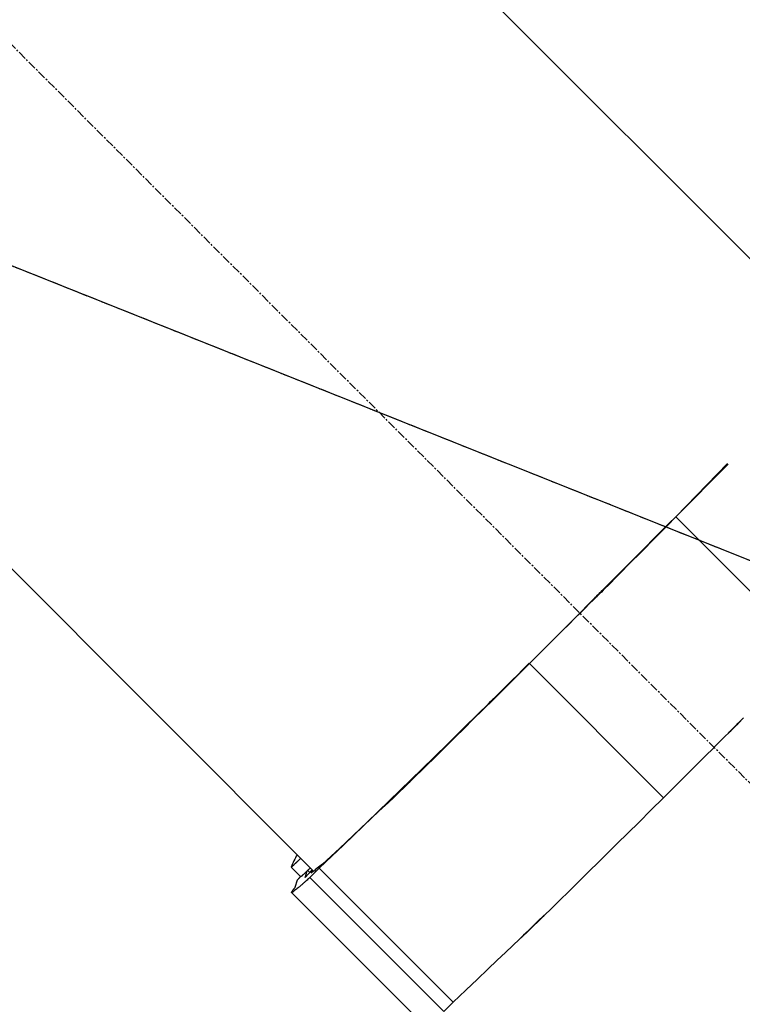
# Model space of a CAD drawing. Extents: x 126508 to 145710, y 179134 to 200363.
# Drawn here: x 132387 to 132492, y 186753 to 186896 of the extents above; entities that cross this region are included whole.
import ezdxf

# ---------------------------------------------------------------- set-up
doc = ezdxf.new("R2010")
doc.units = 0
doc.header["$MEASUREMENT"] = 0
doc.linetypes.add('CENTER', pattern=[2, 1.25, -0.25, 0.25, -0.25])
doc.layers.get('0').update_dxf_attribs({"linetype": 'CONTINUOUS'})
for name, color, linetype in [('1', 7, 'CONTINUOUS'), ('ポンプ車', 7, 'CONTINUOUS'), ('中心線', 7, 'CONTINUOUS')]:
    doc.layers.add(name, color=color, linetype=linetype)

# ---------------------------------------------------------------- blocks, each defined once
blk = doc.blocks.new('A$Cbd408ebf')
at = {"color": 7, "linetype": 'Continuous'}
for p, q in [((1554.12, -7122.79), (1374.54, -7122.79)), ((1556.97, -7156.98), (1556.8, -7146.17)), ((1556.97, -7156.98), (1556.94, -7146.17)), ((1556.91, -7158.36), (1556.97, -7156.98)), ((1584.55, -7156.98), (1556.97, -7156.98)), ((1556.98, -7186.76), (1557.01, -7187.12)), ((1584.59, -7187.12), (1557.01, -7187.12)), ((-1155.39, -7208.03), (-1894.86, -7217.56)), ((1556.39, -7229.8), (1583.97, -7229.8)), ((1556.4, -7231.71), (1556.39, -7229.8)), ((1583.97, -7229.8), (1583.98, -7231.71)), ((1556.19, -7230.69), (1374.54, -7230.69)), ((1555.87, -7231.2), (1555.46, -7231.2)), ((1555.92, -7232.23), (1555.46, -7231.32)), ((1555.92, -7232.23), (1555.84, -7230.69)), ((1553.42, -7232.57), (1555.4, -7232.58)), ((1556.4, -7231.71), (1583.98, -7231.71)), ((1555.91, -7234.22), (1555.39, -7233.22)), ((1556.08, -7235.15), (1583.66, -7235.15))]:
    blk.add_line(p, q, dxfattribs=at)
for points in [[(1556.97, -7156.98), (1556.98, -7158.78), (1556.99, -7160.45), (1556.99, -7161.99), (1557, -7163.41), (1557.01, -7164.72), (1557.01, -7165.92), (1557.01, -7167.01), (1557.02, -7167.99), (1557.02, -7168.88), (1557.02, -7169.67), (1557.03, -7170.37), (1557.03, -7170.99), (1557.03, -7171.52), (1557.03, -7171.98), (1557.03, -7172.36), (1557.03, -7172.67), (1557.03, -7172.92), (1557.03, -7173.11), (1557.03, -7173.31), (1557.03, -7173.32), (1557.02, -7173.17), (1557.02, -7172.89), (1557.02, -7172.52), (1557.02, -7171.62), (1557.02, -7170.75), (1557.02, -7170.4), (1557.02, -7170.15), (1557.03, -7170.04), (1557.03, -7170.09), (1557.03, -7170.34), (1557.03, -7170.55), (1557.03, -7170.82), (1557.03, -7171.15), (1557.03, -7171.56), (1557.03, -7172.04), (1557.03, -7172.59), (1557.03, -7173.23), (1557.03, -7173.95), (1557.02, -7174.76), (1557.02, -7175.67), (1557.02, -7176.67), (1557.01, -7177.78), (1557.01, -7178.99), (1557, -7180.31), (1557, -7181.74), (1556.99, -7183.29), (1556.99, -7184.96), (1556.98, -7186.76)], [(1584.6, -7170.92), (1584.61, -7171.53), (1584.61, -7172.06), (1584.61, -7172.51), (1584.61, -7172.89), (1584.61, -7173.2), (1584.61, -7173.45), (1584.61, -7173.63), (1584.61, -7173.84), (1584.61, -7173.85), (1584.61, -7173.7), (1584.61, -7173.42), (1584.6, -7173.06), (1584.6, -7172.17), (1584.6, -7171.3), (1584.6, -7170.96), (1584.6, -7170.71)], [(1584.61, -7170.89), (1584.61, -7171.1), (1584.61, -7171.36), (1584.61, -7171.69), (1584.61, -7172.09), (1584.61, -7172.56), (1584.61, -7173.11), (1584.61, -7173.74), (1584.61, -7174.46), (1584.61, -7175.26), (1584.61, -7176.15), (1584.61, -7177.15), (1584.61, -7178.24), (1584.6, -7179.43), (1584.6, -7180.74), (1584.6, -7182.15), (1584.6, -7183.69), (1584.59, -7185.34), (1584.59, -7187.12)], [(1556.91, -7158.36), (1556.92, -7160.07), (1556.92, -7161.66), (1556.93, -7163.14), (1556.94, -7164.5), (1556.94, -7165.75), (1556.95, -7166.89), (1556.95, -7167.94), (1556.95, -7168.88), (1556.96, -7169.73), (1556.96, -7170.5), (1556.96, -7171.17), (1556.96, -7171.77), (1556.97, -7172.28), (1556.97, -7172.73), (1556.97, -7173.1), (1556.97, -7173.4), (1556.97, -7173.65), (1556.97, -7173.83), (1556.97, -7174.04), (1556.97, -7174.06), (1556.97, -7173.93), (1556.97, -7173.67), (1556.97, -7173.32), (1556.96, -7172.48), (1556.96, -7171.63), (1556.96, -7171.29), (1556.96, -7171.05), (1556.96, -7170.93), (1556.96, -7170.96), (1556.96, -7171.19), (1556.96, -7171.38), (1556.97, -7171.63), (1556.97, -7171.94), (1556.97, -7172.32), (1556.97, -7172.77), (1556.97, -7173.29), (1556.97, -7173.89), (1556.97, -7174.58), (1556.97, -7175.35), (1556.97, -7176.2), (1556.97, -7177.16), (1556.97, -7178.2), (1556.97, -7179.35), (1556.98, -7180.61), (1556.98, -7181.97), (1556.98, -7183.45), (1556.98, -7185.04), (1556.98, -7186.76)], [(1556.94, -7187.12), (1556.94, -7188.41), (1556.94, -7189.54), (1556.93, -7190.53), (1556.93, -7191.37), (1556.93, -7192.09), (1556.92, -7192.69), (1556.92, -7193.18), (1556.92, -7193.58), (1556.92, -7194.11), (1556.92, -7194.38), (1556.92, -7194.45), (1556.92, -7194.42), (1556.91, -7194.36), (1556.91, -7194.48), (1556.91, -7194.78), (1556.91, -7195.24), (1556.9, -7195.82), (1556.89, -7197.28), (1556.87, -7200.74), (1556.86, -7202.38), (1556.84, -7203.84), (1556.79, -7209.08), (1556.61, -7220.1), (1556.45, -7225.68), (1556.38, -7228.21), (1556.32, -7229.05), (1556.22, -7230.01), (1556.19, -7230.38), (1556.19, -7230.57), (1556.22, -7230.55), (1556.19, -7230.66), (1556.15, -7230.82), (1556.08, -7231.1)], [(1557.01, -7187.12), (1557, -7189.71), (1556.99, -7192.15), (1556.98, -7194.45), (1556.97, -7196.61), (1556.95, -7198.63), (1556.94, -7200.51), (1556.93, -7202.27), (1556.92, -7203.9), (1556.91, -7205.41), (1556.9, -7206.8), (1556.89, -7208.08), (1556.88, -7209.24), (1556.87, -7210.3), (1556.86, -7211.26), (1556.85, -7212.12), (1556.84, -7212.89), (1556.83, -7213.56), (1556.82, -7214.15), (1556.81, -7215.08), (1556.79, -7215.71), (1556.78, -7216.07), (1556.77, -7216.2), (1556.77, -7216.12), (1556.76, -7215.86), (1556.76, -7215.46), (1556.77, -7214.35), (1556.78, -7213.04), (1556.8, -7212.41), (1556.81, -7211.88), (1556.82, -7211.54), (1556.83, -7211.47), (1556.83, -7211.55), (1556.83, -7211.74), (1556.83, -7212.02), (1556.82, -7212.43), (1556.81, -7212.95), (1556.79, -7213.62), (1556.78, -7214.42), (1556.75, -7215.38), (1556.73, -7216.51), (1556.7, -7217.81), (1556.66, -7219.29), (1556.62, -7220.97), (1556.57, -7222.85), (1556.52, -7224.94), (1556.46, -7227.25), (1556.39, -7229.8)], [(1584.59, -7187.12), (1584.58, -7189.71), (1584.57, -7192.15), (1584.56, -7194.45), (1584.55, -7196.61), (1584.53, -7198.63), (1584.52, -7200.51), (1584.51, -7202.27), (1584.5, -7203.9), (1584.49, -7205.41), (1584.48, -7206.8), (1584.47, -7208.08), (1584.46, -7209.24), (1584.45, -7210.3), (1584.44, -7211.26), (1584.43, -7212.12), (1584.42, -7212.89), (1584.41, -7213.56), (1584.4, -7214.15), (1584.39, -7215.08), (1584.37, -7215.71), (1584.36, -7216.07), (1584.35, -7216.2), (1584.34, -7216.12), (1584.34, -7215.86), (1584.34, -7215.46), (1584.34, -7214.35), (1584.36, -7213.04), (1584.38, -7212.41), (1584.39, -7211.88), (1584.4, -7211.54), (1584.41, -7211.47), (1584.41, -7211.55), (1584.41, -7211.74), (1584.41, -7212.02), (1584.4, -7212.43), (1584.39, -7212.95), (1584.37, -7213.62), (1584.36, -7214.42), (1584.33, -7215.38), (1584.31, -7216.51), (1584.28, -7217.81), (1584.24, -7219.29), (1584.2, -7220.97), (1584.15, -7222.85), (1584.1, -7224.94), (1584.04, -7227.25), (1583.97, -7229.8)], [(1553.49, -7230.69), (1553.49, -7230.79), (1553.49, -7230.88), (1553.49, -7230.96), (1553.49, -7231.04), (1553.49, -7231.11), (1553.49, -7231.18), (1553.48, -7231.24), (1553.48, -7231.3), (1553.48, -7231.36), (1553.48, -7231.41), (1553.48, -7231.45), (1553.48, -7231.49), (1553.48, -7231.53), (1553.48, -7231.56), (1553.48, -7231.59), (1553.48, -7231.62), (1553.48, -7231.64), (1553.48, -7231.66), (1553.47, -7231.69), (1553.47, -7231.71), (1553.47, -7231.72), (1553.47, -7231.72), (1553.47, -7231.71), (1553.47, -7231.7), (1553.47, -7231.68), (1553.47, -7231.64), (1553.48, -7231.59), (1553.48, -7231.57), (1553.48, -7231.55), (1553.48, -7231.55), (1553.48, -7231.55), (1553.48, -7231.56), (1553.48, -7231.57), (1553.48, -7231.58), (1553.48, -7231.6), (1553.48, -7231.62), (1553.47, -7231.65), (1553.47, -7231.68), (1553.47, -7231.72), (1553.47, -7231.76), (1553.47, -7231.81), (1553.47, -7231.87), (1553.46, -7231.93), (1553.46, -7232), (1553.46, -7232.08), (1553.46, -7232.17), (1553.45, -7232.26)], [(1555.47, -7230.69), (1555.47, -7230.79), (1555.47, -7230.88), (1555.47, -7230.96), (1555.47, -7231.04), (1555.46, -7231.11), (1555.46, -7231.18), (1555.46, -7231.24), (1555.46, -7231.3), (1555.46, -7231.36), (1555.46, -7231.41), (1555.46, -7231.45), (1555.46, -7231.49), (1555.46, -7231.53), (1555.46, -7231.56), (1555.45, -7231.59), (1555.45, -7231.62), (1555.45, -7231.64), (1555.45, -7231.66), (1555.45, -7231.69), (1555.45, -7231.71), (1555.45, -7231.72), (1555.45, -7231.72), (1555.45, -7231.71), (1555.45, -7231.7), (1555.45, -7231.68), (1555.45, -7231.64), (1555.45, -7231.59), (1555.45, -7231.57), (1555.45, -7231.55), (1555.45, -7231.55), (1555.45, -7231.55), (1555.45, -7231.56), (1555.45, -7231.57), (1555.45, -7231.58), (1555.45, -7231.6), (1555.45, -7231.62), (1555.45, -7231.65), (1555.45, -7231.68), (1555.45, -7231.72), (1555.45, -7231.76), (1555.45, -7231.81), (1555.44, -7231.87), (1555.44, -7231.93), (1555.44, -7232), (1555.44, -7232.08), (1555.43, -7232.17), (1555.43, -7232.26)], [(1556.08, -7231.1), (1556.07, -7231.07), (1556.06, -7231.05), (1556.05, -7231.03), (1556.05, -7231.01), (1556.04, -7231), (1556.03, -7230.98), (1556.03, -7230.97), (1556.02, -7230.96), (1556.02, -7230.95), (1556.02, -7230.94), (1556.01, -7230.93), (1556.01, -7230.93), (1556.01, -7230.92), (1556.01, -7230.92), (1556.01, -7230.91), (1556.01, -7230.91), (1556.01, -7230.91), (1556.01, -7230.91), (1556.01, -7230.91), (1556.01, -7230.91), (1556.01, -7230.92), (1556.02, -7230.93), (1556.02, -7230.94), (1556.02, -7230.95), (1556.02, -7230.95), (1556.02, -7230.95), (1556.02, -7230.95), (1556.02, -7230.95), (1556.02, -7230.95), (1556.01, -7230.94), (1556.01, -7230.94), (1556.01, -7230.93), (1556.01, -7230.93), (1556.01, -7230.92), (1556.01, -7230.91), (1556, -7230.9), (1556, -7230.89), (1556, -7230.88), (1556, -7230.87), (1556, -7230.85), (1555.99, -7230.84), (1555.99, -7230.82), (1555.99, -7230.8), (1555.98, -7230.78), (1555.98, -7230.76), (1555.98, -7230.74), (1555.97, -7230.72), (1555.97, -7230.69)], [(1553.45, -7232.26), (1553.45, -7232.28), (1553.45, -7232.3), (1553.45, -7232.31), (1553.45, -7232.33), (1553.45, -7232.34), (1553.45, -7232.35), (1553.45, -7232.36), (1553.45, -7232.37), (1553.44, -7232.38), (1553.44, -7232.38), (1553.44, -7232.39), (1553.44, -7232.39), (1553.44, -7232.4), (1553.44, -7232.4), (1553.44, -7232.41), (1553.44, -7232.41), (1553.44, -7232.41), (1553.44, -7232.41), (1553.44, -7232.41), (1553.44, -7232.41), (1553.44, -7232.41), (1553.44, -7232.41), (1553.45, -7232.42), (1553.45, -7232.43), (1553.44, -7232.43), (1553.44, -7232.44), (1553.44, -7232.46), (1553.44, -7232.47), (1553.44, -7232.48), (1553.44, -7232.5), (1553.43, -7232.53), (1553.43, -7232.54), (1553.43, -7232.55), (1553.42, -7232.55), (1553.42, -7232.56), (1553.42, -7232.56), (1553.42, -7232.56), (1553.42, -7232.56), (1553.42, -7232.56), (1553.42, -7232.56), (1553.42, -7232.56), (1553.42, -7232.56), (1553.42, -7232.56), (1553.42, -7232.57), (1553.42, -7232.57), (1553.42, -7232.57)], [(1555.39, -7233.22), (1555.39, -7233.21), (1555.39, -7233.21), (1555.39, -7233.19), (1555.39, -7233.19), (1555.39, -7233.18), (1555.39, -7233.18), (1555.39, -7233.18), (1555.39, -7233.18), (1555.39, -7233.18), (1555.39, -7233.18), (1555.39, -7233.17), (1555.39, -7233.17), (1555.39, -7233.16), (1555.38, -7233.14), (1555.38, -7233.11), (1555.38, -7233.08), (1555.37, -7233.02), (1555.37, -7233), (1555.37, -7232.97), (1555.37, -7232.95), (1555.36, -7232.93), (1555.36, -7232.89), (1555.36, -7232.82), (1555.36, -7232.79), (1555.36, -7232.75), (1555.36, -7232.73), (1555.36, -7232.71), (1555.35, -7232.68), (1555.35, -7232.65), (1555.35, -7232.64), (1555.35, -7232.63), (1555.35, -7232.62), (1555.35, -7232.62), (1555.35, -7232.62), (1555.35, -7232.62), (1555.35, -7232.62), (1555.35, -7232.62), (1555.35, -7232.61), (1555.35, -7232.59), (1555.35, -7232.59), (1555.35, -7232.58)], [(1555.43, -7232.26), (1555.43, -7232.28), (1555.43, -7232.3), (1555.43, -7232.31), (1555.43, -7232.33), (1555.43, -7232.34), (1555.42, -7232.35), (1555.42, -7232.36), (1555.42, -7232.37), (1555.42, -7232.38), (1555.42, -7232.38), (1555.42, -7232.39), (1555.42, -7232.39), (1555.42, -7232.39), (1555.42, -7232.4), (1555.42, -7232.4), (1555.42, -7232.4), (1555.42, -7232.4), (1555.42, -7232.4), (1555.42, -7232.4), (1555.42, -7232.4), (1555.42, -7232.4), (1555.42, -7232.41), (1555.42, -7232.42), (1555.42, -7232.42), (1555.42, -7232.43), (1555.42, -7232.45), (1555.42, -7232.46), (1555.42, -7232.47), (1555.42, -7232.49), (1555.41, -7232.5), (1555.41, -7232.53), (1555.41, -7232.54), (1555.4, -7232.55), (1555.4, -7232.56), (1555.4, -7232.56), (1555.4, -7232.56), (1555.4, -7232.57), (1555.4, -7232.57), (1555.4, -7232.57), (1555.4, -7232.57), (1555.4, -7232.57), (1555.4, -7232.57), (1555.4, -7232.57), (1555.4, -7232.57), (1555.4, -7232.57), (1555.4, -7232.58)], [(1556.4, -7231.71), (1556.39, -7231.92), (1556.38, -7232.1), (1556.38, -7232.27), (1556.37, -7232.42), (1556.36, -7232.56), (1556.36, -7232.68), (1556.35, -7232.78), (1556.35, -7232.87), (1556.34, -7232.95), (1556.34, -7233.01), (1556.34, -7233.07), (1556.33, -7233.11), (1556.33, -7233.14), (1556.33, -7233.17), (1556.33, -7233.2), (1556.32, -7233.21), (1556.32, -7233.21), (1556.32, -7233.19), (1556.32, -7233.2), (1556.32, -7233.21), (1556.32, -7233.25), (1556.32, -7233.31), (1556.32, -7233.39), (1556.31, -7233.48), (1556.31, -7233.6), (1556.3, -7233.72), (1556.29, -7233.86), (1556.28, -7234), (1556.26, -7234.16), (1556.24, -7234.32), (1556.21, -7234.48), (1556.19, -7234.63), (1556.17, -7234.76), (1556.16, -7234.82), (1556.15, -7234.87), (1556.15, -7234.9), (1556.15, -7234.93), (1556.16, -7234.94), (1556.16, -7234.93), (1556.17, -7234.92), (1556.17, -7234.92), (1556.17, -7234.94), (1556.16, -7234.96), (1556.14, -7235), (1556.11, -7235.07), (1556.1, -7235.11), (1556.08, -7235.15)], [(1556.08, -7235.15), (1556.06, -7235.13), (1556.05, -7235.11), (1556.04, -7235.09), (1556.03, -7235.08), (1556.03, -7235.07), (1556.02, -7235.06), (1556.02, -7235.05), (1556.02, -7235.05), (1556.02, -7235.05), (1556.02, -7235.05), (1556.02, -7235.05), (1556.02, -7235.05), (1556.03, -7235.04), (1556.03, -7235.04), (1556.03, -7235.03), (1556.02, -7235.01), (1556.02, -7235), (1556.02, -7234.97), (1556.01, -7234.93), (1556, -7234.89), (1555.99, -7234.82), (1555.98, -7234.78), (1555.97, -7234.75), (1555.97, -7234.74), (1555.96, -7234.73), (1555.96, -7234.72), (1555.96, -7234.71), (1555.96, -7234.7), (1555.95, -7234.7), (1555.96, -7234.7), (1555.96, -7234.7), (1555.96, -7234.69), (1555.96, -7234.68), (1555.96, -7234.66), (1555.96, -7234.65), (1555.95, -7234.64), (1555.95, -7234.62), (1555.95, -7234.6), (1555.95, -7234.58), (1555.95, -7234.56), (1555.94, -7234.53), (1555.94, -7234.5), (1555.94, -7234.46), (1555.93, -7234.42), (1555.93, -7234.38), (1555.92, -7234.33), (1555.92, -7234.28), (1555.91, -7234.22)]]:
    blk.add_lwpolyline(points, dxfattribs=at)
blk.add_arc((1568.38, -7226.29), 16.23, 195.7358, 202.7811, dxfattribs=at)
at = {"layer": '1', "color": 2, "linetype": 'CENTER'}
for p, q in [((3750.85, -7176.74), (1374.54, -7176.74)), ((472.02, -7187.09), (-1894.86, -7217.56))]:
    blk.add_line(p, q, dxfattribs=at)
blk = doc.blocks.new('*U1')
at = {"linetype": 'Continuous'}
blk.add_blockref('A$Cbd408ebf', (-1062.98, 827.81), dxfattribs=at)
blk = doc.blocks.new('*U2')
at = {"layer": 'ポンプ車', "color": 0, "linetype": 'ByBlock', "lineweight": -2, "transparency": 16777216}
for p, rotation in [((136608.46, 191648.34), 315.0000000000001), ((137107.45, 191813.75), 337.5000000000001)]:
    blk.add_blockref('*U1', p, dxfattribs=dict(at, rotation=rotation))

msp = doc.modelspace()

# ---------------------------------------------------------------- linework, layer by layer
at = {"layer": '中心線', "linetype": 'Continuous'}
msp.add_circle((137510.39, 192163.27), 8200, dxfattribs=at)

# ---------------------------------------------------------------- block references
at = {"layer": 'ポンプ車', "linetype": 'Continuous'}
msp.add_blockref('*U2', (0, 0), dxfattribs=at)

doc.saveas('drawing.dxf')
